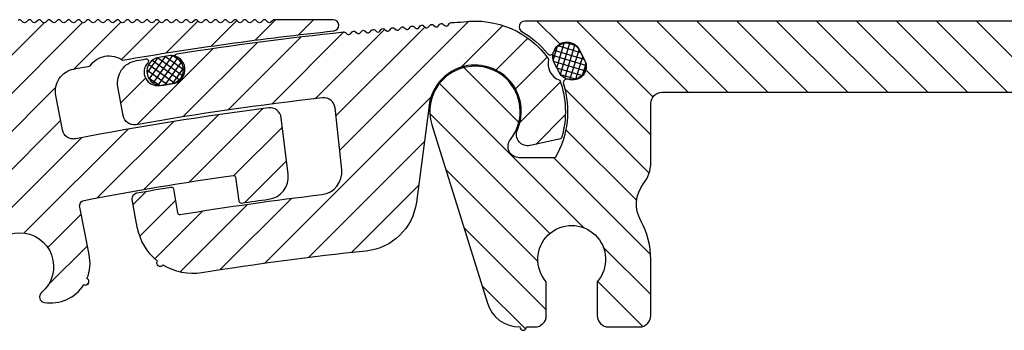
# Model space of a CAD drawing. Units: millimetres. Extents: x -156 to 1262, y 46 to 1360.
# Drawn here: x 199 to 286, y 261 to 289 of the extents above; entities that cross this region are included whole.
import ezdxf

# ---------------------------------------------------------------- set-up
doc = ezdxf.new("R2010")
doc.units = ezdxf.units.MM
doc.layers.add('GEOMETRIE', color=4, linetype='Continuous')
doc.layers.add('SCHRAFFUR', color=3, linetype='Continuous')

# ---------------------------------------------------------------- blocks, each defined once
blk = doc.blocks.new('Dichtschnur')
at = {"layer": 'SCHRAFFUR'}
h = blk.add_hatch(dxfattribs=at)
h.set_pattern_fill('ANSI37', color=256, scale=0.15, style=0)
h.set_pattern_definition([(45, (0, 0), (-0.3367596045400932, 0.3367596045400932), []), (135, (0, 0), (-0.3367596045400932, -0.3367596045400932), [])])
edge = h.paths.add_edge_path()
edge.add_line((52.6645831952321, 832.0921367112642), (51.78376935269944, 832.0921367112642))
edge.add_arc((51.78376935269942, 830.8421367112642), 1.25, 89.99999999999935, 270.0000000000007)
edge.add_line((51.78376935269944, 829.5921367112642), (52.66458319523213, 829.5921367112642))
edge.add_arc((52.66458319523211, 830.8421367112642), 1.25, 270.0000000000007, 450.0000000000006)
at = {"layer": 'GEOMETRIE'}
blk.add_lwpolyline([(51.78376935269944, 829.5921367112642), (52.66458319523213, 829.5921367112642, 0.9999999999999909), (52.66458319523213, 832.0921367112642), (51.78376935269944, 832.0921367112642, 1.000000000000009)], format="xyb", close=True, dxfattribs=at)
blk = doc.blocks.new('FS 105 Nut + Mittelplatte')
at = {"layer": 'SCHRAFFUR'}
h = blk.add_hatch(dxfattribs=at)
h.set_pattern_fill('ANSI31', color=256, scale=0.75, style=0)
h.set_pattern_definition([(45, (57.32092934028534, -293.3921072341319), (-1.683798022700466, 1.683798022700466), [])])
h.paths.add_polyline_path([(36.34042763561919, -2.423855110856863, 0.01572036420973673), (19.27033331549668, 0.3131609997487317, 0.4163691385039384), (18.15034507906963, -0.5588104370102087), (17.54658917184266, -5.557756346721078, 0.4103424577570516), (19.2660923359144, -7.779789922607762, -0.002269457182907447), (21.66682820377203, -8.113132962685825, 0.4145597727022222), (21.89323929836379, -7.943331409313402), (22.1933693738338, -5.833805445529123, -0.4143998078264196), (22.41967236097323, -5.663988411051918, -0.01239434283907316), (35.59342707975312, -7.881281038747574, -0.4149495076353324), (35.98885945976004, -8.468553753671927), (35.16505486478714, -12.66050016699941, 0.5335139289285696), (39.1295061796741, -16.91356630518322, 0.6422672831689047), (39.37142857142882, -16.03693496282457, -2.747089477196452), (43.22857142857102, -16.03693496282474, 0.6422672593926179), (43.47049378708865, -16.91356629983002, 0.2992317372227823), (46.9784421474487, -15.33937689706838, 1.043816190144845), (47.25617919136081, -14.80815104119426, 0.1577659513779651), (47.43494413015056, -12.66049505272019), (46.61114054024002, -8.468553753672921, -0.4149495076353338), (47.00657292024712, -7.881281038748369, -0.01239434283907342), (60.18032763902729, -5.663988411052827, -0.4143998078264463), (60.40663062616655, -5.833805445529947), (60.70676070163599, -7.943331409312975, 0.414559772702234), (60.93317179622786, -8.113132962685512, -0.002269457182907691), (63.33390766408561, -7.779789922607733, 0.410342457757112), (65.05341082815764, -5.557756346720709), (64.44965492093024, -0.5588104370091855, 0.4163691385039133), (63.32966668450299, 0.3131609997498117, 0.01572036420973634), (46.25957236438077, -2.423855110856238, -0.4131527504571295), (45.08906469012842, -1.634763603041677), (44.49231667561988, 1.401800788980438, -0.4163139819112929), (46.08318793568886, 3.752642288695881, -0.001308739351833919), (47.52982058129404, 4.02226378740005, -0.4297718248036164), (50.38687995869363, 4.531792707832551, -0.01680229781504512), (69.09521634767924, 7.124744006180322, 0.9492496223852399), (69.04325041401307, 8.12203621578982), (63.83420000000088, 8.12203621578982, 0.19891236737966), (63.69277864376371, 8.063457572027176), (63.54227135623815, 7.912950284501619, -0.4142135623733159), (63.25942864376324, 7.912950284501733), (63.10892135623825, 8.063457572026948, 0.4142135623733158), (62.82607864376356, 8.063457572027062), (62.67557135623817, 7.912950284501619, -0.4142135623730951), (62.39272864376354, 7.912950284501619), (62.24222135623821, 8.063457572026948, 0.4142135623729846), (61.95937864376364, 8.063457572027005), (61.80887135623808, 7.912950284501562, -0.4142135623729847), (61.5260286437635, 7.912950284501619), (61.37552135623806, 8.063457572027062, 0.4142135623730951), (61.09267864376348, 8.063457572027062), (60.94217135623804, 7.912950284501619, -0.4142135623733159), (60.65932864376312, 7.912950284501733), (60.50882135623814, 8.063457572026948, 0.4142135623733158), (60.22597864376345, 8.063457572027062), (60.07547135623806, 7.912950284501619, -0.4142135623730951), (59.79262864376343, 7.912950284501619), (59.6421213562381, 8.063457572026948, 0.4142135623729846), (59.35927864376352, 8.063457572027005), (59.20877135623797, 7.912950284501562, -0.4142135623729847), (58.92592864376339, 7.912950284501619), (58.77542135623795, 8.063457572027062, 0.4142135623730951), (58.49257864376337, 8.063457572027062), (58.34207135623793, 7.912950284501619, -0.4142135623733159), (58.05922864376301, 7.912950284501733), (57.90872135623803, 8.063457572026948, 0.4142135623733158), (57.62587864376334, 8.063457572027062), (57.47537135623795, 7.912950284501619, -0.4142135623730951), (57.19252864376332, 7.912950284501619), (57.04202135623799, 8.063457572026948, 0.4142135623729846), (56.75917864376341, 8.063457572027005), (56.60867135623786, 7.912950284501562, -0.4142135623729847), (56.32582864376328, 7.912950284501619), (56.17532135623784, 8.063457572027062, 0.4142135623730951), (55.89247864376326, 8.063457572027062), (55.74197135623793, 7.912950284501676, -0.4142135623733156), (55.45912864376296, 7.91295028450179), (55.30862135623791, 8.063457572027062, 0.4142135623733158), (55.02577864376322, 8.063457572027176), (54.87527135623784, 7.912950284501733, -0.4142135623730951), (54.59242864376321, 7.912950284501733), (54.44192135623793, 8.063457572027005, 0.4142135623728743), (54.15907864376342, 8.063457572027119), (54.00857135623769, 7.912950284501619, -0.4142135623728743), (53.72572864376317, 7.912950284501733), (53.57522135623773, 8.063457572027176, 0.4142135623730951), (53.29237864376315, 8.063457572027176), (53.14187135623771, 7.912950284501733, -0.4142135623733159), (52.85902864376279, 7.912950284501846), (52.7085213562378, 8.063457572027062, 0.4142135623733158), (52.42567864376311, 8.063457572027176), (52.27517135623773, 7.912950284501733, -0.4142135623730951), (51.99232864376309, 7.912950284501733), (51.84182135623782, 8.063457572027005, 0.4142135623728743), (51.5589786437633, 8.063457572027119), (51.40847135623758, 7.912950284501619, -0.4142135623728743), (51.12562864376306, 7.912950284501733), (50.97512135623762, 8.063457572027176, 0.4142135623730951), (50.69227864376304, 8.063457572027176), (50.5417713562376, 7.912950284501733, -0.4142135623733159), (50.25892864376268, 7.912950284501846), (50.10842135623769, 8.063457572027062, 0.4142135623733158), (49.825578643763, 8.063457572027176), (49.67507135623762, 7.912950284501733, -0.4142135623730951), (49.39222864376298, 7.912950284501733), (49.24172135623771, 8.063457572027005, 0.4142135623728743), (48.95887864376319, 8.063457572027119), (48.80837135623747, 7.912950284501619, -0.4142135623728743), (48.52552864376295, 7.912950284501733), (48.3750213562375, 8.063457572027176, 0.4142135623730951), (48.09217864376293, 8.063457572027176), (47.94167135623754, 7.912950284501733, -0.4142135623733156), (47.65882864376257, 7.912950284501846), (47.50832135623758, 8.063457572027062, 0.4142135623733158), (47.22547864376289, 8.063457572027176), (47.0749713562375, 7.912950284501733, -0.4142135623730951), (46.79212864376287, 7.912950284501733), (46.64162135623754, 8.063457572027062, 0.4142135623729846), (46.35877864376297, 8.063457572027119), (46.20827135623741, 7.912950284501676, -0.4142135623729847), (45.92542864376284, 7.912950284501733), (45.77492135623739, 8.063457572027176, 0.4142135623730951), (45.49207864376282, 8.063457572027176), (45.34157135623737, 7.912950284501733, -0.4142135623733159), (45.05872864376246, 7.912950284501846), (44.90822135623747, 8.063457572027062, 0.4142135623733158), (44.62537864376278, 8.063457572027176), (44.47487135623739, 7.912950284501733, -0.4142135623730951), (44.19202864376276, 7.912950284501733), (44.04152135623743, 8.063457572027062, 0.4142135623729846), (43.75867864376286, 8.063457572027119), (43.6081713562373, 7.912950284501676, -0.4142135623729847), (43.32532864376272, 7.912950284501733), (43.17482135623728, 8.063457572027176, 0.4142135623730951), (42.89197864376271, 8.063457572027176), (42.74147135623726, 7.912950284501733, -0.4142135623733164), (42.45862864376235, 7.912950284501846), (42.30812135623736, 8.063457572027062, 0.4142135623733162), (42.02527864376273, 8.063457572027176), (41.87477135623728, 7.912950284501733, -0.4142135623730951), (41.59192864376265, 7.912950284501733), (41.44142135623721, 8.063457572027176, 0.4142135623730951), (41.15857864376263, 8.063457572027176), (41.00807135623725, 7.912950284501733, -0.4142135623730951), (40.72522864376261, 7.912950284501733), (40.57472135623717, 8.063457572027176, 0.4142135623733162), (40.29187864376254, 8.063457572027062), (40.14137135623749, 7.912950284501846, -0.414213562373316), (39.85852864376258, 7.912950284501733), (39.70802135623713, 8.063457572027176, 0.4142135623730948), (39.42517864376256, 8.063457572027176), (39.27467135623717, 7.912950284501733, -0.4142135623729847), (38.99182864376254, 7.912950284501676), (38.84132135623704, 8.063457572027119, 0.4142135623729846), (38.55847864376246, 8.063457572027062), (38.40797135623713, 7.912950284501733, -0.4142135623730951), (38.1251286437625, 7.912950284501733), (37.97462135623706, 8.063457572027176, 0.4142135623733167), (37.69177864376243, 8.063457572027062), (37.54127135623738, 7.912950284501846, -0.4142135623733168), (37.25842864376246, 7.912950284501733), (37.10792135623702, 8.063457572027176, 0.4142135623730951), (36.82507864376245, 8.063457572027176), (36.67457135623706, 7.912950284501733, -0.4142135623729847), (36.39172864376243, 7.912950284501676), (36.24122135623693, 8.063457572027119, 0.4142135623729846), (35.95837864376235, 8.063457572027062), (35.80787135623702, 7.912950284501733, -0.4142135623730951), (35.52502864376239, 7.912950284501733), (35.37452135623695, 8.063457572027176, 0.4142135623733158), (35.09167864376231, 8.063457572027062), (34.94117135623733, 7.912950284501846, -0.4142135623733156), (34.65832864376235, 7.912950284501733), (34.50782135623691, 8.063457572027176, 0.4142135623730951), (34.22497864376233, 8.063457572027176), (34.07447135623695, 7.912950284501733, -0.4142135623728743), (33.79162864376237, 7.912950284501619), (33.6411213562367, 8.063457572027119, 0.4142135623728743), (33.35827864376218, 8.063457572027005), (33.20777135623691, 7.912950284501733, -0.4142135623730951), (32.92492864376228, 7.912950284501733), (32.77442135623684, 8.063457572027176, 0.4142135623733158), (32.4915786437622, 8.063457572027062), (32.34107135623716, 7.912950284501846, -0.4142135623733159), (32.05822864376224, 7.912950284501733), (31.9077213562368, 8.063457572027176, 0.4142135623730951), (31.62487864376222, 8.063457572027176), (31.47437135623684, 7.912950284501733, -0.4142135623728743), (31.19152864376226, 7.912950284501619), (31.04102135623659, 8.063457572027119, 0.4142135623728743), (30.75817864376207, 8.063457572027005), (30.6076713562368, 7.912950284501733, -0.4142135623730951), (30.32482864376217, 7.912950284501733), (30.17432135623672, 8.063457572027176, 0.4142135623733158), (29.89147864376209, 8.063457572027062), (29.74097135623705, 7.912950284501846, -0.4142135623733159), (29.45812864376213, 7.912950284501733), (29.30762135623669, 8.063457572027176, 0.4142135623730951), (29.02477864376211, 8.063457572027176), (28.87427135623673, 7.912950284501733, -0.4142135623728743), (28.59142864376215, 7.912950284501619), (28.44092135623648, 8.063457572027119, 0.4142135623728743), (28.15807864376196, 8.063457572027005), (28.00757135623669, 7.912950284501733, -0.4142135623730951), (27.72472864376206, 7.912950284501733), (27.57422135623661, 8.063457572027176, 0.4142135623733158), (27.29137864376198, 8.063457572027062), (27.14087135623694, 7.91295028450179, -0.4142135623733156), (26.85802864376196, 7.912950284501676), (26.70752135623658, 8.063457572027062, 0.4142135623730951), (26.424678643762, 8.063457572027062), (26.27417135623661, 7.912950284501619, -0.4142135623729847), (25.99132864376198, 7.912950284501562), (25.84082135623648, 8.063457572027005, 0.4142135623729846), (25.55797864376191, 8.063457572026948), (25.40747135623658, 7.912950284501619, -0.4142135623730951), (25.12462864376194, 7.912950284501619), (24.9741213562365, 8.063457572027062, 0.4142135623733158), (24.69127864376187, 8.063457572026948), (24.54077135623682, 7.912950284501733, -0.4142135623733159), (24.25792864376191, 7.912950284501619), (24.10742135623646, 8.063457572027062, 0.4142135623730951), (23.82457864376189, 8.063457572027062), (23.6740713562365, 7.912950284501619, -0.4142135623729847), (23.39122864376187, 7.912950284501562), (23.24072135623637, 8.063457572027005, 0.414213562372992), (22.95787864376179, 8.063457572026948), (22.80737135623647, 7.912950284501619, -0.4142135623730951), (22.52452864376183, 7.912950284501619), (22.37402135623639, 8.063457572027062, 0.4142135623733158), (22.09117864376176, 8.063457572026948), (21.94067135623671, 7.912950284501733, -0.4142135623733159), (21.6578286437618, 7.912950284501619), (21.50732135623635, 8.063457572027062, 0.4142135623730951), (21.22447864376178, 8.063457572027062), (21.07397135623639, 7.912950284501619, -0.4142135623729847), (20.79112864376176, 7.912950284501562), (20.64062135623626, 8.063457572027005, 0.414213562372992), (20.35777864376168, 8.063457572026948), (20.20727135623635, 7.912950284501619, -0.4142135623730951), (19.92442864376172, 7.912950284501619), (19.77392135623628, 8.063457572027062, 0.4142135623733158), (19.49107864376165, 8.063457572026948), (19.3405713562366, 7.912950284501733, -0.4142135623733159), (19.05772864376168, 7.912950284501619), (18.90722135623613, 8.063457572027176, 0.1989123673796601), (18.76579999999895, 8.12203621578982), (13.55674958598618, 8.12203621578982, 0.9492496223857007), (13.50478365231995, 7.124744006180435, -0.0168022978150521), (32.21312004131365, 4.53179270783113, -0.4297718248039271), (35.07017941871484, 4.022263787398174, -0.001308739351902658), (36.516812064312, 3.75264228869554, -0.4163139819112689), (38.10768332438041, 1.401800788980324), (37.51093530987142, -1.63476360304233, -0.4131527504571045)])
h = blk.add_hatch(dxfattribs=at)
h.set_pattern_fill('ANSI31', color=256, scale=0.75, style=0)
h.set_pattern_definition([(45, (57.62092934028539, -293.4921072341319), (-1.683798022700466, 1.683798022700466), [])])
edge = h.paths.add_edge_path()
edge.add_arc((55.2484813190332, 4.902868466108725), 0.2000000000001225, 98.97885182989012, 242.1848478993286, ccw=False)
edge.add_arc((99.07290741156623, -272.4562122896154), 281.0000000000005, 95.94147575880288, 98.97885182996657, ccw=False)
edge.add_arc((70.00320197482127, 6.835048583040817), 0.2000000000002536, 49.969470464525784, 94.96947046157311, ccw=False)
edge.add_line((70.131841114469, 6.988188949211178), (70.29482032592692, 6.851285100364464))
edge.add_arc((70.42345946557485, 7.004425466534506), 0.2000000000001352, 229.9694704644233, 319.9694704643921)
edge.add_line((70.57659983174482, 6.875786326886498), (70.7135036805913, 7.038765538344649))
edge.add_arc((70.86664404676115, 6.910126398696768), 0.199999999999957, 49.969470464424774, 139.969470464399, ccw=False)
edge.add_line((70.99528318640897, 7.063266764866682), (71.15826239786712, 6.926362916019968))
edge.add_arc((71.28690153751505, 7.079503282189918), 0.2000000000000645, 229.9694704644062, 319.9694704644124)
edge.add_line((71.44004190368501, 6.950864142542002), (71.57694575253173, 7.113843354000153))
edge.add_arc((71.73008611870159, 6.985204214352215), 0.200000000000005, 49.96947046443859, 139.969470464389, ccw=False)
edge.add_line((71.8587252583494, 7.138344580522187), (72.02170446980755, 7.001440731675473))
edge.add_arc((72.15034360945536, 7.154581097845386), 0.1999999999999642, 229.9694704644247, 319.9694704643993)
edge.add_line((72.30348397562521, 7.025941958197507), (72.44038782447193, 7.18892116965543))
edge.add_arc((72.59352819064188, 7.060282030007613), 0.199999999999992, 49.96947046438498, 139.9694704644314, ccw=False)
edge.add_line((72.72216733028982, 7.213422396177464), (72.88514654174797, 7.076518547330977))
edge.add_arc((73.01378568139566, 7.229658913500928), 0.1999999999999104, 229.9694704644596, 319.9694704643727)
edge.add_line((73.16692604756541, 7.101019773853011), (73.3038298964119, 7.263998985311162))
edge.add_arc((73.45697026258185, 7.135359845663316), 0.2000000000000109, 49.96947046439038, 139.969470464425, ccw=False)
edge.add_line((73.58560940222979, 7.288500211833195), (73.74858861368794, 7.151596362986481))
edge.add_arc((73.87722775333586, 7.304736729156559), 0.200000000000154, 229.9694704644331, 319.9694704643867)
edge.add_line((74.03036811950584, 7.176097589508515), (74.16727196835255, 7.339076800966666))
edge.add_arc((74.32041233452229, 7.210437661318991), 0.1999999999997374, 49.96947046441181, 139.9694704644233, ccw=False)
edge.add_line((74.44905147416999, 7.3635780274887), (74.61203068562814, 7.226674178641986))
edge.add_arc((74.74066982527607, 7.379814544812), 0.2000000000001141, 229.9694704644182, 319.9694704643982)
edge.add_line((74.89381019144604, 7.25117540516402), (75.03071404029298, 7.414154616621943))
edge.add_arc((75.18385440646296, 7.285515476974055), 0.2000000000000595, 49.96947046449611, 139.9694704644211, ccw=False)
edge.add_line((75.31249354611064, 7.438655843144204), (75.47547275756857, 7.30175199429749))
edge.add_arc((75.60411189721637, 7.454892360467547), 0.2000000000000652, 229.9694704644543, 319.9694704643703)
edge.add_line((75.75725226338623, 7.326253220819524), (75.89415611223272, 7.489232432277447))
edge.add_arc((76.0472964784028, 7.360593292629567), 0.2000000000001305, 49.96947046446661, 139.9694704644411, ccw=False)
edge.add_line((76.17593561805062, 7.513733658799708), (76.33891482950854, 7.376829809952994))
edge.add_arc((76.46755396915647, 7.529970176122944), 0.2000000000000652, 229.9694704644065, 319.9694704644122)
edge.add_line((76.62069433532643, 7.401331036475028), (76.75759818417337, 7.564310247932951))
edge.add_arc((76.91073855034334, 7.435671108285255), 0.1999999999999258, 49.9694704644578, 139.9694704644603, ccw=False)
edge.add_line((77.03937768999104, 7.588811474455213), (77.20235690144897, 7.451907625608499))
edge.add_arc((77.3309960410969, 7.605047991778386), 0.2000000000000169, 229.9694704643948, 319.969470464426)
edge.add_line((77.48413640726686, 7.476408852130533), (77.62104025611357, 7.639388063588456))
edge.add_arc((77.77418062228355, 7.510748923940575), 0.2000000000000549, 49.969470464494805, 139.9694704644226, ccw=False)
edge.add_line((77.90281976193124, 7.663889290110717), (78.06579897338916, 7.526985441264003))
edge.add_arc((78.19443811303711, 7.680125807433882), 0.2000000000000199, 229.9694704643902, 319.9694704644251)
edge.add_line((78.34757847920706, 7.551486667786037), (78.48448232805332, 7.71446587924396))
edge.add_arc((78.6376226942235, 7.585826739596123), 0.2000000000001793, 49.969470464430685, 139.9694704644688, ccw=False)
edge.add_line((78.76626183387144, 7.738967105766221), (78.92924104532959, 7.602063256919507))
edge.add_arc((79.0578801849774, 7.755203623089336), 0.1999999999998995, 229.9694704644091, 319.9694704644177)
edge.add_line((79.21102055114726, 7.626564483441541), (79.34792439999374, 7.789543694899692))
edge.add_arc((79.50106476616375, 7.660904555251534), 0.2000000000002549, 94.96947046440488, 139.969470464367, ccw=False)
edge.add_arc((99.0729074115967, -272.4562122895918), 280.9999999999793, 93.77374927197422, 93.99746517003729, ccw=False)
edge.add_arc((81.5999999999984, -7.989164885202626e-12), 7.999999999999934, 35.410638550835074, 97.33667737136471, ccw=False)
edge.add_arc((89.55713820585545, 4.205229074953566), 1.499999999999967, 163.332289335168, 252.3792806095439)
edge.add_arc((81.59999999999765, -7.047917804925419e-12), 8.000000000000265, -16.37839408639718, 20.300931393871394, ccw=False)
edge.add_arc((88.98753689283257, -2.171243573861551), 0.3000000000001711, 282.3548767528356, 343.6216059135401, ccw=False)
edge.add_line((89.05172671777778, -2.464295900884565), (86.48385173577331, -3.026760110775797))
edge.add_arc((86.26988565262282, -2.049919020699748), 0.9999999999998639, 156.3001796242847, 282.35487675283105, ccw=False)
edge.add_arc((81.6000000000001, 1.720845688168993e-14), 4.099999999999968, 336.3001796242817, 532.5298826731921)
edge.add_line((77.53479750935081, 0.533037250122959), (76.41050274592986, -8.041383902294058))
edge.add_arc((71.45293873294288, -7.391338475314464), 5.000000000000063, 275.9487970606755, 352.52988267318767, ccw=False)
edge.add_arc((99.07290741157058, -272.4562122896108), 261.4999999999947, 95.94879706067582, 99.16358857948833)
edge.add_arc((56.6317614050364, -9.357373208840006), 5.000000000000177, 238.13935119145322, 279.1635885795374, ccw=False)
edge.add_arc((53.74255081172246, -13.43811605144179), 0.2999999999968077, 322.8518477298593, 326.4202198698565, ccw=False)
edge.add_arc((53.7425508117184, -13.4381160514417), 0.300000000000104, 143.0450742745925, 322.8518477303137, ccw=False)
edge.add_arc((53.74255081170263, -13.43811605136681), 0.2999999999424837, 142.9509457641742, 143.0450742842106, ccw=False)
edge.add_arc((53.74255081178172, -13.43811605126185), 0.2999999999423641, 142.9509457892753, 142.9819572638262)
edge.add_arc((56.63176140503639, -9.357373208840034), 5.000000000000153, 190.2385885199016, 231.2628259079371, ccw=False)
edge.add_line((51.71138081118134, -10.24611097197163), (51.269671319381, -7.800644039275596))
edge.add_arc((51.76170937876645, -7.711770262962488), 0.4999999999999523, 100.01617915580988, 190.2385885198969, ccw=False)
edge.add_arc((98.53048077329562, -272.5133790614128), 269.4000000000022, 99.3652750096482, 100.01617915581357, ccw=False)
edge.add_arc((54.72410182291084, -6.90155484559144), 0.2000000000002266, 9.438588519776374, 99.36527500630388, ccw=False)
edge.add_line((54.92139421058333, -6.868756769937875), (55.27108965559442, -8.972302417925732))
edge.add_arc((55.46838204326676, -8.93950434227187), 0.2000000000001176, 189.4385885198673, 279.3956863970937)
edge.add_arc((99.07290741156599, -272.4562122896191), 266.900000000004, 96.67462054967541, 99.39568639707733, ccw=False)
edge.add_arc((67.8184464230938, -5.378754108809516), 1.999999999999864, 276.6746205496784, 366.1322458633254)
edge.add_line((69.80700238632822, -5.165106780054145), (69.21865012754903, 0.3110739870843986))
edge.add_arc((68.22437214593161, 0.2042503227070638), 1.000000000000101, 6.132245863304155, 96.45493924380276)
edge.add_arc((99.07290741157125, -272.4562122896069), 275.3999999999937, 96.45493924380138, 99.92493237213054)
edge.add_arc((51.43322357975657, -0.1926992651818263), 1.00000000000008, 190.1321459129687, 279.92493237213455, ccw=False)
edge.add_line((50.44881894458386, -0.3686183211440834), (49.99325747521753, 2.180604215310893))
edge.add_arc((51.96206674556286, 2.532442327234742), 1.999999999999964, 99.7214199614836, 190.1321459129503, ccw=False)
edge.add_arc((99.07341300382737, -272.4612322431257), 280.9999999999559, 99.5480607538073, 99.72141996145291, ccw=False)
edge.add_arc((52.49575169700266, 4.448791893166629), 0.1999999999998931, -43.566440098384874, 99.54806075169557, ccw=False)
edge.add_arc((53.51015763301825, 3.483918535167217), 1.200000000000366, 136.433559901572, 279.570624558138)
edge.add_arc((99.01237255417274, -266.3826934714569), 272.475793300512, 99.3403323605138, 99.57062455818738, ccw=False)
edge.add_arc((54.59521254196936, 3.664627817079272), 1.19999999999822, 279.3403323605132, 422.1848478993074)
at = {"layer": 'GEOMETRIE', "lineweight": -3}
blk.add_lwpolyline([(39.37142857142882, -16.03693496282457, -2.747089477196249), (43.22857142857125, -16.03693496282457, 0.6422672593935745), (43.47049378708967, -16.91356629983019, 0.2992317372226989), (46.9784421474487, -15.33937689706838, 1.043816190143459), (47.25617919136081, -14.80815104119424, 0.1577659513779657), (47.43494413015056, -12.66049505272017), (46.61114054024002, -8.468553753672921, -0.4149495076353679), (47.00657292024717, -7.881281038748369, -0.01239434283907343), (60.18032763902735, -5.663988411052827, -0.4143998078265869), (60.40663062616655, -5.833805445530146), (60.70676070163605, -7.943331409313345, 0.4145597727018424), (60.93317179622792, -8.113132962685512, -0.002269457182907894), (63.33390766408589, -7.779789922607705, 0.4103424577570584), (65.05341082815764, -5.557756346720765), (64.44965492093021, -0.5588104370090718, 0.4163691385038645), (63.32966668450305, 0.3131609997498686, 0.01572036420973642), (46.25957236438077, -2.423855110856238, -0.4131527504571247), (45.08906469012842, -1.634763603041705), (44.49231667561977, 1.401800788980779, -0.4163139819112564), (46.08318793568898, 3.752642288695881, -0.001308739351833715), (47.52982058129393, 4.022263787399936, -0.4297718248019605), (50.38687995868596, 4.53179270783113, -0.0168022978150521), (69.09521634767927, 7.124744006180379, 0.9492496223851943), (69.04325041401304, 8.12203621578982), (63.83420000000066, 8.12203621578982, 0.1989123673795996), (63.6927786437636, 8.063457572027062), (63.54227135623815, 7.912950284501619, -0.4142135623730362), (63.25942864376335, 7.912950284501619), (63.10892135623813, 8.063457572027062, 0.4142135623731687), (62.82607864376356, 8.063457572027062), (62.67557135623812, 7.912950284501619, -0.4142135623729185), (62.39272864376354, 7.912950284501619), (62.2422213562381, 8.063457572027062, 0.4142135623729772), (61.95937864376352, 8.063457572026948), (61.80887135623808, 7.912950284501619, -0.4142135623729185), (61.5260286437635, 7.912950284501619), (61.37552135623806, 8.063457572027062, 0.4142135623730951), (61.09267864376348, 8.063457572027062), (60.94217135623804, 7.912950284501619, -0.4142135623730362), (60.65932864376324, 7.912950284501619), (60.50882135623802, 8.063457572027062, 0.4142135623731687), (60.22597864376345, 8.063457572027062), (60.075471356238, 7.912950284501619, -0.4142135623729185), (59.79262864376343, 7.912950284501619), (59.64212135623799, 8.063457572027062, 0.4142135623729772), (59.35927864376341, 8.063457572026948), (59.20877135623797, 7.912950284501619, -0.4142135623729185), (58.92592864376339, 7.912950284501619), (58.77542135623795, 8.063457572027062, 0.4142135623730951), (58.49257864376337, 8.063457572027062), (58.34207135623793, 7.912950284501619, -0.4142135623730362), (58.05922864376313, 7.912950284501619), (57.90872135623791, 8.063457572027062, 0.4142135623731687), (57.62587864376334, 8.063457572027062), (57.47537135623789, 7.912950284501619, -0.4142135623729185), (57.19252864376332, 7.912950284501619), (57.04202135623787, 8.063457572027062, 0.4142135623729772), (56.7591786437633, 8.063457572026948), (56.60867135623786, 7.912950284501619, -0.4142135623729185), (56.32582864376328, 7.912950284501619), (56.17532135623784, 8.063457572027062, 0.4142135623730951), (55.89247864376326, 8.063457572027062), (55.74197135623782, 7.912950284501619, -0.4142135623729773), (55.45912864376302, 7.912950284501733), (55.3086213562378, 8.063457572027176, 0.4142135623731687), (55.02577864376322, 8.063457572027176), (54.87527135623778, 7.912950284501733, -0.4142135623729185), (54.59242864376321, 7.912950284501733), (54.44192135623776, 8.063457572027176, 0.4142135623729772), (54.15907864376319, 8.063457572026948), (54.00857135623774, 7.912950284501733, -0.4142135623729185), (53.72572864376317, 7.912950284501733), (53.57522135623773, 8.063457572027176, 0.4142135623730951), (53.29237864376315, 8.063457572027176), (53.14187135623771, 7.912950284501733, -0.4142135623730362), (52.8590286437629, 7.912950284501733), (52.70852135623769, 8.063457572027176, 0.4142135623731687), (52.42567864376311, 8.063457572027176), (52.27517135623767, 7.912950284501733, -0.4142135623729185), (51.99232864376309, 7.912950284501733), (51.84182135623765, 8.063457572027176, 0.4142135623729772), (51.55897864376308, 8.063457572026948), (51.40847135623763, 7.912950284501733, -0.4142135623729185), (51.12562864376306, 7.912950284501733), (50.97512135623762, 8.063457572027176, 0.4142135623730951), (50.69227864376304, 8.063457572027176), (50.5417713562376, 7.912950284501733, -0.4142135623730362), (50.25892864376279, 7.912950284501733), (50.10842135623758, 8.063457572027176, 0.4142135623731687), (49.825578643763, 8.063457572027176), (49.67507135623756, 7.912950284501733, -0.4142135623729185), (49.39222864376298, 7.912950284501733), (49.24172135623754, 8.063457572027176, 0.4142135623729772), (48.95887864376297, 8.063457572026948), (48.80837135623752, 7.912950284501733, -0.4142135623729185), (48.52552864376295, 7.912950284501733), (48.3750213562375, 8.063457572027176, 0.4142135623730951), (48.09217864376293, 8.063457572027176), (47.94167135623749, 7.912950284501733, -0.4142135623729773), (47.65882864376268, 7.912950284501733), (47.50832135623747, 8.063457572027176, 0.4142135623731687), (47.22547864376289, 8.063457572027176), (47.07497135623745, 7.912950284501733, -0.4142135623729185), (46.79212864376287, 7.912950284501733), (46.64162135623743, 8.063457572027176, 0.4142135623729772), (46.35877864376285, 8.063457572027062), (46.20827135623741, 7.912950284501733, -0.4142135623729185), (45.92542864376284, 7.912950284501733), (45.77492135623739, 8.063457572027176, 0.4142135623730951), (45.49207864376282, 8.063457572027176), (45.34157135623737, 7.912950284501733, -0.4142135623730362), (45.05872864376257, 7.912950284501733), (44.90822135623736, 8.063457572027176, 0.4142135623731687), (44.62537864376278, 8.063457572027176), (44.47487135623734, 7.912950284501733, -0.4142135623729185), (44.19202864376276, 7.912950284501733), (44.04152135623732, 8.063457572027176, 0.4142135623729772), (43.75867864376274, 8.063457572027062), (43.6081713562373, 7.912950284501733, -0.4142135623729185), (43.32532864376272, 7.912950284501733), (43.17482135623728, 8.063457572027176, 0.4142135623730951), (42.89197864376271, 8.063457572027176), (42.74147135623726, 7.912950284501733, -0.4142135623730362), (42.45862864376246, 7.912950284501733), (42.30812135623724, 8.063457572027176, 0.4142135623731687), (42.02527864376267, 8.063457572027176), (41.87477135623723, 7.912950284501733, -0.4142135623729185), (41.59192864376265, 7.912950284501733), (41.44142135623721, 8.063457572027176, 0.4142135623730951), (41.15857864376263, 8.063457572027176)], format="xyb", dxfattribs=at)
blk.add_lwpolyline([(55.15515720802397, 4.725976944818456, -0.7212625187722926), (55.21726734033506, 5.100417668926355, -0.01325382925749749), (69.98587699141, 7.034296782405079, -0.1989123673662634), (70.131841114469, 6.988188949211178), (70.29482032592692, 6.851285100364464, 0.4142135623729347), (70.57659983174482, 6.875786326886498), (70.7135036805913, 7.038765538344649, -0.414213562372962), (70.99528318640897, 7.063266764866682), (71.15826239786712, 6.926362916019968, 0.4142135623731266), (71.44004190368501, 6.950864142542002), (71.57694575253173, 7.113843354000153, -0.4142135623728422), (71.8587252583494, 7.138344580522187), (72.02170446980755, 7.001440731675473, 0.4142135623729639), (72.30348397562521, 7.025941958197507), (72.44038782447193, 7.18892116965543, -0.414213562373331), (72.72216733028982, 7.213422396177464), (72.88514654174797, 7.076518547330977, 0.4142135623726503), (73.16692604756541, 7.101019773853011), (73.3038298964119, 7.263998985311162, -0.41421356237327), (73.58560940222979, 7.288500211833195), (73.74858861368794, 7.151596362986481, 0.414213562372859), (74.03036811950584, 7.176097589508515), (74.16727196835255, 7.339076800966666, -0.4142135623731538), (74.44905147416999, 7.3635780274887), (74.61203068562814, 7.226674178641986, 0.4142135623729911), (74.89381019144604, 7.25117540516402), (75.03071404029298, 7.414154616621943, -0.4142135623727113), (75.31249354611064, 7.438655843144204), (75.47547275756857, 7.30175199429749, 0.4142135623726651), (75.75725226338623, 7.326253220819524), (75.89415611223272, 7.489232432277447, -0.4142135623729639), (76.17593561805062, 7.513733658799708), (76.33891482950854, 7.376829809952994, 0.4142135623731242), (76.62069433532643, 7.401331036475028), (76.75759818417337, 7.564310247932951, -0.4142135623731076), (77.03937768999104, 7.588811474455213), (77.20235690144897, 7.451907625608499, 0.4142135623732557), (77.48413640726686, 7.476408852130533), (77.62104025611357, 7.639388063588456, -0.4142135623727259), (77.90281976193124, 7.663889290110717), (78.06579897338916, 7.526985441264003, 0.4142135623732722), (78.34757847920706, 7.551486667786037), (78.48448232805332, 7.71446587924396, -0.414213562373289), (78.76626183387144, 7.738967105766221), (78.92924104532959, 7.602063256919507, 0.4142135623731391), (79.21102055114726, 7.626564483441541), (79.34792439999374, 7.789543694899692, -0.1989123673794842), (79.48373978274263, 7.860152754614944, -0.0009761450626068045), (80.57840372226848, 7.934503200906818, -0.2769770388495773), (88.1201617764717, 4.635460107534243, 0.4093501771921654), (89.10306635792027, 2.775607181964858, -0.16142434968894), (89.27536300554048, -2.255837479336776, -0.273882019398054), (89.05172671777778, -2.464295900884565), (86.48385173577331, -3.026760110775797, -0.613129120629652), (85.35422179916746, -1.647974114680267, 1.152699714227314), (77.53479750935081, 0.533037250122959), (76.41050274592986, -8.041383902294058, -0.3471661702755406), (71.9711370195963, -12.36441303092994, 0.01402809426768429), (57.42803056088552, -14.29356155932311, -0.1809386732368393), (53.99248575648345, -13.60404532367971, -0.01557121899256626), (53.98167382225448, -13.61927947443934, -0.9983152003719965), (53.50281819948815, -13.25776008499389, -0.000410713171759864), (53.50311482113703, -13.25736648321418, 0.000135313085028763), (53.5030170250876, -13.25749610497297, -0.1809386732366197), (51.71138081118134, -10.24611097197163), (51.269671319381, -7.800644039275596, -0.415350965710073), (51.67474624861676, -7.219390923433991, -0.002840112752674108), (54.69155622191907, -6.704220652264041, -0.4138388369222114), (54.92139421058333, -6.868756769937875), (55.27108965559442, -8.972302417925732, 0.4139942658240865), (55.50103238049506, -9.136821233284593, -0.01187344747093776), (68.05090801467792, -7.365198572779661, 0.4114436795724332), (69.80700238632822, -5.165106780054145), (69.21865012754903, 0.3110739870843986, 0.41586411885715), (68.11195037018216, 1.197910900740396, 0.01514185833949774), (51.60558133602227, -1.177733682781138, -0.4131546931659155), (50.44881894458386, -0.3686183211440834), (49.99325747521753, 2.180604215310893, -0.4163147353234879), (51.62435100177491, 4.50372314852774, -0.0007564223847845393), (52.46257672456919, 4.646021255088215, -0.7206557864931198), (52.64066683071916, 4.310952842024051, 0.7208053814289829), (53.70967348075406, 2.300620843754302, -0.001004839610960532), (54.78997069493481, 2.480537760601635, 0.7188674653706217)], format="xyb", close=True, dxfattribs=at)
at = {"rotation": 9.455478459238751}
blk.add_blockref('Dichtschnur', (139.2214593964523, -824.5092540766336), dxfattribs=at)
blk = doc.blocks.new('FSN 75 TP')
at = {"layer": 'SCHRAFFUR'}
h = blk.add_hatch(dxfattribs=at)
h.set_pattern_fill('_U', color=256, scale=2.5, angle=45, style=0, pattern_type=0)
h.set_pattern_definition([(45, (0, 0), (-1.767766952966369, 1.767766952966369), [])])
edge = h.paths.add_edge_path()
edge.add_line((118.4399999334969, 764.2235334811701), (118.4399999334969, 758.9751654229274))
edge.add_arc((121.4399999334966, 758.9751654229268), 2.999999999999702, 179.9999999999891, 217.8837931756659)
edge.add_arc((116.7044530646244, 755.2907935832891), 3.000000000000383, -29.125617916978115, 37.88379317568592, ccw=False)
edge.add_arc((125.4399999335005, 750.4235334811706), 6.999999999999932, 150.8743820830293, 179.9999999999982)
edge.add_line((118.4399999335005, 750.4235334811708), (118.4399999334996, 745.4392199978718))
edge.add_arc((119.4399999334996, 745.4392199978716), 0.9999999999999432, 179.9999999999935, 270.0000000000032)
edge.add_line((119.4399999334996, 744.4392199978718), (122.1899999335005, 744.4392199978718))
edge.add_arc((122.1899999335006, 745.4392199978718), 1, 269.9999999999968, 360)
edge.add_line((123.1899999335005, 745.4392199978718), (123.1899999335005, 748.4392199978718))
edge.add_arc((125.4399999335005, 750.4235334811701), 2.999999999999948, -41.409622109269776, 221.4096221092697, ccw=False)
edge.add_line((127.6899999335005, 748.4392199978718), (127.6899999335023, 745.4392199978718))
edge.add_arc((128.6899999335024, 745.4392199978718), 1.000000000000028, 180, 269.9999999999984)
edge.add_line((128.6899999335023, 744.4392199978718), (129.4385249215843, 744.4392199978718))
edge.add_arc((129.7385249215845, 744.4392199978718), 0.3000000000001819, 180, 360)
edge.add_arc((130.0385249215838, 747.4392199978722), 3.000000000000455, 270.0000000000163, 342.7028055696801)
edge.add_line((132.9028510008151, 746.5472356303869), (137.8191013724722, 762.3342209911896))
edge.add_arc((133.9999999334979, 763.5235334811714), 4.000000000000361, 342.7028055696573, 578.3161344736576)
edge.add_arc((130.0769908843107, 760.423533481171), 1.000000000000304, -89.99999999999193, 38.31613447369381, ccw=False)
edge.add_line((130.0769908843108, 759.4235334811708), (126.8985916224651, 759.4235334811708))
edge.add_arc((133.9999999334977, 763.5235334811706), 8.200000000000049, 162.6141525667704, 209.9999999999982, ccw=False)
edge.add_arc((125.8700222477805, 766.0691088268153), 0.3191837056499743, 342.6141525667621, 453.2458250215303)
edge.add_arc((125.4493866553934, 767.571183518488), 1.250000000000103, 280.4137451417331, 288.78698911684785, ccw=False)
edge.add_arc((125.3537884418062, 767.4978921515645), 1.199999999999989, 151.9999999999892, 285.5424195631788, ccw=False)
edge.add_line((124.2942513303756, 768.0612580269078), (124.3457021643192, 768.1580229719696))
edge.add_line((124.3457021643192, 768.1580229719696), (124.7592192154958, 768.9357354339909))
edge.add_line((124.7592192154958, 768.9357354339909), (124.8106700494395, 769.0325003790529))
edge.add_arc((125.87020716087, 768.4691345037098), 1.199999999999799, 18.457580437698084, 151.9999999999965, ccw=False)
edge.add_arc((125.86290370657, 768.3488959805093), 1.249999999999972, 15.213010882776928, 23.58625485905111, ccw=False)
edge.add_arc((127.3433965009599, 768.8401227781294), 0.3191837056497744, 210.7541749794316, 321.3858474330996)
edge.add_arc((133.9999999335035, 763.5235334811626), 8.2000000000097, 120.45031402135939, 141.3858474332183, ccw=False)
edge.add_arc((129.5909183964881, 771.0235334811708), 0.5000000000002781, 300.4503140213877, 449.999999999987)
edge.add_line((129.5909183964882, 771.5235334811712), (46.42265825100594, 771.5235334811712))
edge.add_line((46.42265825100594, 771.5235334811712), (43.40844468863395, 768.509319918798))
edge.add_line((43.40844468863395, 768.509319918798), (43.40844468863395, 765.2235334811701))
edge.add_line((43.40844468863395, 765.2235334811701), (117.4399999334969, 765.2235334811701))
edge.add_arc((117.4399999334969, 764.2235334811702), 0.9999999999998863, -6.480149750132114e-12, 90.00000000000318, ccw=False)
at = {"layer": 'GEOMETRIE'}
blk.add_lwpolyline([(29.99988488590361, 771.5235334811712), (129.5909183964882, 771.5235334811712, -0.7642099233671492), (129.8443138871212, 770.5924989984121, 0.09160343545079783), (127.5927959063542, 768.640928966626, -0.6203352692170115), (127.0338763086716, 768.7621773580065, 0.6864159356075065), (124.8106700494395, 769.0325003790529), (124.2942513303756, 768.0612580269078, 0.6864159356074123), (125.7615604346634, 766.3692992214781, -0.6203352692170386), (126.1746237793636, 765.9737351149777, 0.2097573315933658), (126.8985916224651, 759.4235334811708), (130.0769908843108, 759.4235334811708, 0.6267890062733357), (130.8615926941479, 761.0435334811716, -1.65793694450258), (137.8191013724722, 762.3342209911896), (132.9028510008152, 746.5472356303869, -0.328313402294226), (130.0385249215847, 744.4392199978718, -0.9999999999999999), (129.4385249215843, 744.4392199978718), (128.6899999335023, 744.4392199978718, -0.4142135623730284), (127.6899999335023, 745.4392199978718), (127.6899999335005, 748.4392199978718, 2.215250437021473), (123.1899999335005, 748.4392199978718), (123.1899999335005, 745.4392199978718, -0.414213562373095), (122.1899999335005, 744.4392199978718), (119.4399999334996, 744.4392199978718, -0.414213562373095), (118.4399999334996, 745.4392199978718), (118.4399999335005, 750.4235334811708, -0.1277730890578244), (119.3251171252873, 753.8306155526532, 0.3010106228868102), (119.0722264990604, 757.1329795031086, -0.1668214061954474), (118.4399999334969, 758.9751654229274), (118.4399999334969, 764.2235334811701, 0.414213562373095), (117.4399999334969, 765.2235334811701), (43.40844468863395, 765.2235334811701)], format="xyb", dxfattribs=at)
at = {"rotation": 62.00000000004371}
blk.add_blockref('Dichtschnur', (834.728444185748, 331.7920726696955), dxfattribs=at)
blk = doc.blocks.new('FSN 105')
blk.add_blockref('FS 105 Nut + Mittelplatte', (158.0415297220781, 280.7395416696834))
at = {"layer": 'GEOMETRIE', "xscale": -1}
blk.add_blockref('FSN 75 TP', (373.6415296555759, -482.783991811488), dxfattribs=at)

msp = doc.modelspace()

# ---------------------------------------------------------------- block references
at = {"layer": 'GEOMETRIE'}
msp.add_blockref('FSN 105', (0, 0), dxfattribs=at)

doc.saveas('drawing.dxf')
